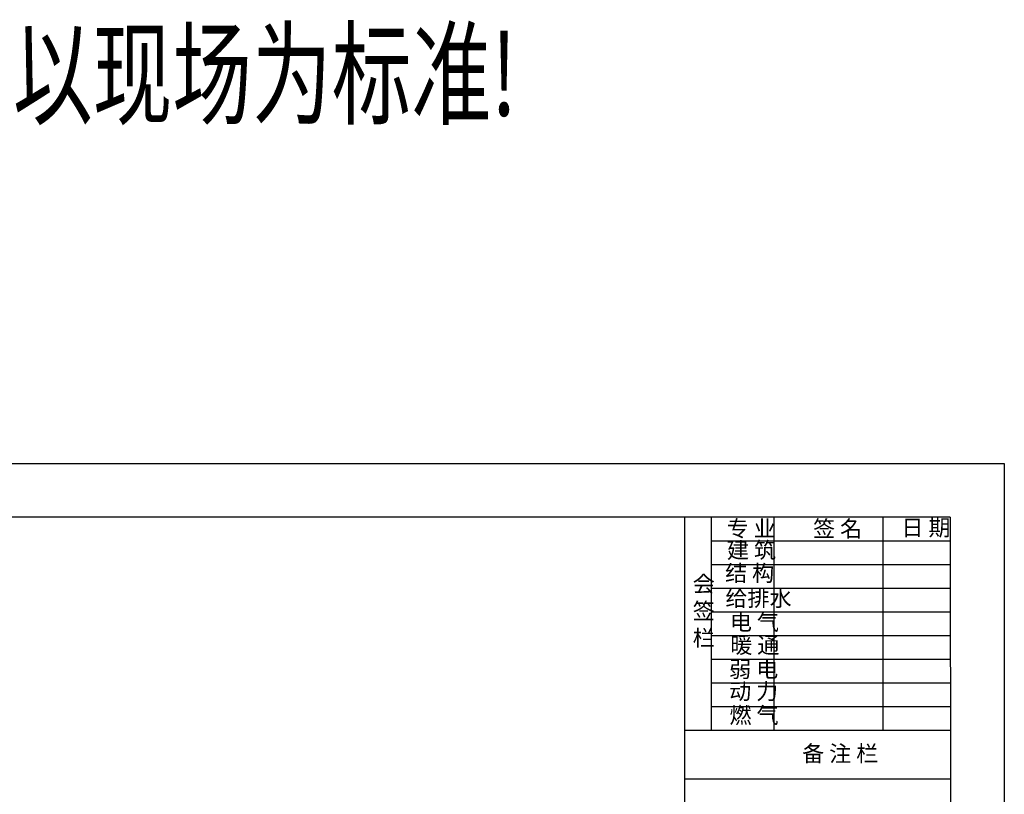
# Model space of a CAD drawing. Units: inches. Extents: x -403 to 182563, y 18427 to 241531.
# Drawn here: x 102556 to 120830, y 108700 to 123075 of the extents above; entities that cross this region are included whole.
import ezdxf

# ---------------------------------------------------------------- set-up
doc = ezdxf.new("R2010")
doc.units = ezdxf.units.IN
doc.header["$MEASUREMENT"] = 0
for name, color, linetype in [('会议系统', 7, 'Continuous'), ('图层1', 210, 'Continuous'), ('弱电', 1, 'Continuous')]:
    doc.layers.add(name, color=color, linetype=linetype)
doc.styles.add('-宋体', font='txt', dxfattribs={"width": 0.8})
doc.styles.add('_HZTXT', font='txt.shx', dxfattribs={"width": 0.8, "height": 0.8, "bigfont": 'hzdx.shx'})

msp = doc.modelspace()

# ---------------------------------------------------------------- linework, layer by layer
at = {"layer": '图层1', "color": 3, "ltscale": 0.8}
for p, q in [((61368.8, 114842.5), (120829.8, 114842.4)), ((120829.8, 114842.4), (120829.8, 72807.9))]:
    msp.add_line(p, q, dxfattribs=at)
at = {"layer": '图层1', "color": 3}
for p, q in [((119826.9, 113841.6), (63870.9, 113841.6)), ((114900.1, 73808.7), (114900.1, 113841.6)), ((115397.1, 109888.2), (115397.1, 113841.6)), ((116555.9, 109888.2), (116555.9, 113841.6)), ((118580.5, 109888.2), (118580.5, 113841.6)), ((119828, 113841.6), (119828.9, 73808.7)), ((115397.1, 113402.3), (119828.9, 113402.3)), ((115397.1, 112963.1), (119828.9, 112963.1)), ((115397.1, 112523.8), (119828.9, 112523.8)), ((115397.1, 112084.5), (119828.9, 112084.5)), ((115397.1, 111645.3), (119828.9, 111645.3)), ((115397.1, 111206), (119828.9, 111206)), ((115397.1, 110766.8), (119828.9, 110766.8)), ((115397.1, 110327.5), (119828.9, 110327.5)), ((114900.1, 109888.2), (119828.9, 109888.2)), ((114900.1, 108986.6), (119828.9, 108986.6))]:
    msp.add_line(p, q, dxfattribs=at)

# ---------------------------------------------------------------- texts
at = {"layer": '会议系统', "color": 1, "linetype": 'ByBlock', "style": '_HZTXT', "width": 0.7}
msp.add_text('备注：此图仅做系统架构图，不用于项目施工使用;具体的施工以现场为标准!', height=1549.261, dxfattribs=at).set_placement((62070.9, 121291.3))
at = {"layer": '弱电', "color": 0, "char_height": 300.247, "width": 5176.736, "attachment_point": 1, "style": '-宋体'}
for s, insert in [('{\\Fgbenor,gbcbig|c134;专 业}', (115676.3, 113782)), ('{\\Fgbenor,gbcbig|c134;签 名}', (117280.6, 113779.7)), ('{\\Fgbenor,gbcbig|c134;日 期}', (118919.1, 113799.5)), ('{\\Fgbenor,gbcbig|c134;建 筑}', (115681.2, 113381.7)), ('{\\Fgbenor,gbcbig|c134;结 构}', (115648.8, 112954.6)), ('{\\Fgbenor,gbcbig|c134;会\\P签\\P栏}', (115046.2, 112752.9)), ('{\\Fgbenor,gbcbig|c134;给排水}', (115653.7, 112490.8)), ('{\\Fgbenor,gbcbig|c134;电 气}', (115736.4, 112046.3)), ('{\\Fgbenor,gbcbig|c134;暖 通}', (115744.9, 111619)), ('{\\Fgbenor,gbcbig|c134;弱 电}', (115722.8, 111172.8)), ('{\\Fgbenor,gbcbig|c134;动 力}', (115722.4, 110761.6)), ('{\\Fgbenor,gbcbig|c134;燃 气}', (115728.3, 110317.7)), ('{\\Fgbenor,gbcbig|c134;备 注 栏}', (117078.8, 109605.8))]:
    msp.add_mtext(s, dxfattribs=dict(at, insert=insert))

doc.saveas('drawing.dxf')
